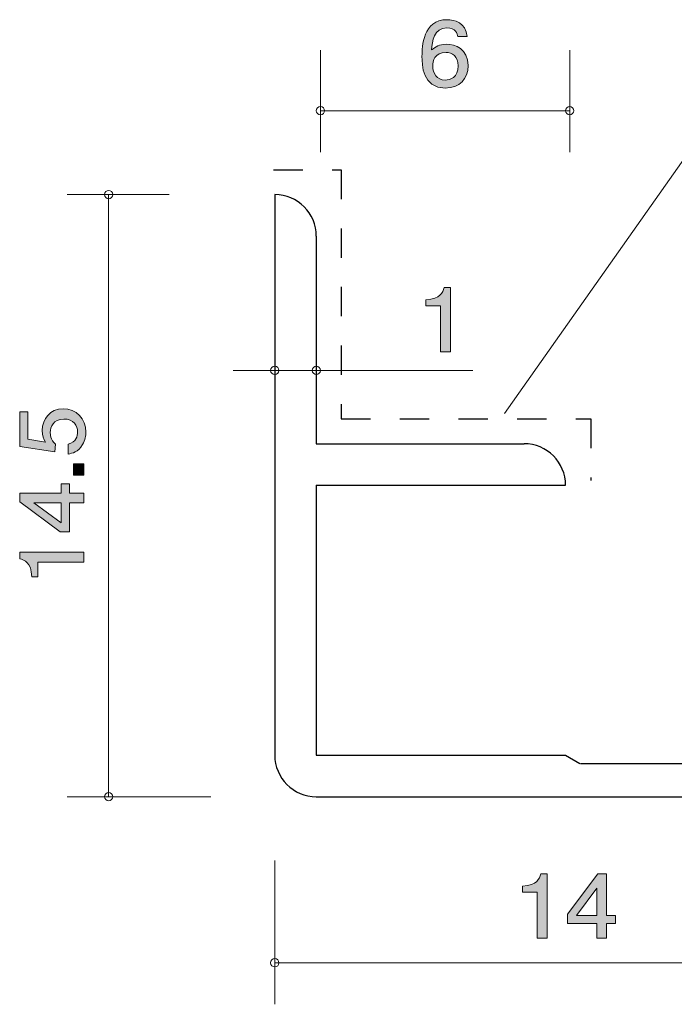
# Model space of a CAD drawing. Units: inches. Extents: x 74.5 to 107.9, y -140.5 to -116.4.
# Drawn here: x 74.5 to 90.3, y -140.5 to -116.8 of the extents above; entities that cross this region are included whole.
import ezdxf

# ---------------------------------------------------------------- set-up
doc = ezdxf.new("R2010")
doc.units = ezdxf.units.IN
doc.header["$MEASUREMENT"] = 0
doc.linetypes.add('AI-Linetype-1', pattern=[1.411111, 0.705556, -0.705556])
doc.layers.add('_U+30EC_U+30A4_U+30E4_U+30FC 1', color=7, linetype='Continuous')

# ---------------------------------------------------------------- blocks, each defined once
blk = doc.blocks.new('block 3')
at = {"layer": '_U+30EC_U+30A4_U+30E4_U+30FC 1', "true_color": 0xffffff}
h = blk.add_hatch(color=7, dxfattribs=at)
h.dxf.hatch_style = 2
edge = h.paths.add_edge_path()
edge.add_spline(control_points=[(84.656, -124.798), (84.656, -124.798), (84.656, -123.694), (84.656, -123.694), (84.656, -123.694), (84.303, -123.694), (84.303, -123.694), (84.303, -123.694), (84.303, -123.546), (84.303, -123.546), (84.658, -123.531), (84.708, -123.368), (84.739, -123.254), (84.739, -123.254), (84.895, -123.254), (84.895, -123.254), (84.895, -123.254), (84.895, -124.798), (84.895, -124.798), (84.895, -124.798), (84.656, -124.798), (84.656, -124.798)], knot_values=[0, 0, 0, 0, 1, 1, 1, 2, 2, 2, 3, 3, 3, 4, 4, 4, 5, 5, 5, 6, 6, 6, 7, 7, 7, 7], degree=3, periodic=1)
at = {"layer": '_U+30EC_U+30A4_U+30E4_U+30FC 1', "lineweight": 0}
blk.add_open_spline([(84.656, -124.798), (84.656, -124.798), (84.656, -123.694), (84.656, -123.694), (84.656, -123.694), (84.303, -123.694), (84.303, -123.694), (84.303, -123.694), (84.303, -123.546), (84.303, -123.546), (84.658, -123.531), (84.708, -123.368), (84.739, -123.254), (84.739, -123.254), (84.895, -123.254), (84.895, -123.254), (84.895, -123.254), (84.895, -124.798), (84.895, -124.798), (84.895, -124.798), (84.656, -124.798), (84.656, -124.798)], degree=3, knots=[0, 0, 0, 0, 1, 1, 1, 2, 2, 2, 3, 3, 3, 4, 4, 4, 5, 5, 5, 6, 6, 6, 7, 7, 7, 7], dxfattribs=at)
blk = doc.blocks.new('block 4')
at = {"layer": '_U+30EC_U+30A4_U+30E4_U+30FC 1', "true_color": 0xffffff}
h = blk.add_hatch(color=7, dxfattribs=at)
h.dxf.hatch_style = 2
edge = h.paths.add_edge_path()
edge.add_spline(control_points=[(86.984, -138.917), (86.984, -138.917), (86.984, -137.812), (86.984, -137.812), (86.984, -137.812), (86.631, -137.812), (86.631, -137.812), (86.631, -137.812), (86.631, -137.664), (86.631, -137.664), (86.986, -137.649), (87.036, -137.487), (87.068, -137.372), (87.068, -137.372), (87.224, -137.372), (87.224, -137.372), (87.224, -137.372), (87.224, -138.917), (87.224, -138.917), (87.224, -138.917), (86.984, -138.917), (86.984, -138.917)], knot_values=[0, 0, 0, 0, 1, 1, 1, 2, 2, 2, 3, 3, 3, 4, 4, 4, 5, 5, 5, 6, 6, 6, 7, 7, 7, 7], degree=3, periodic=1)
h = blk.add_hatch(color=7, dxfattribs=at)
h.dxf.hatch_style = 2
h.paths.add_polyline_path([(88.649, -138.57), (88.649, -138.917), (88.416, -138.917), (88.416, -138.57), (87.715, -138.57), (87.715, -138.345), (88.441, -137.372), (88.649, -137.372), (88.649, -138.371), (88.87, -138.371), (88.87, -138.57)])
h.paths.add_polyline_path([(88.416, -137.715), (87.927, -138.371), (88.416, -138.371)])
at = {"layer": '_U+30EC_U+30A4_U+30E4_U+30FC 1', "lineweight": 0}
for points in [[(88.649, -138.57), (88.649, -138.917), (88.416, -138.917), (88.416, -138.57), (87.715, -138.57), (87.715, -138.345), (88.441, -137.372), (88.649, -137.372), (88.649, -138.371), (88.87, -138.371), (88.87, -138.57), (88.649, -138.57)], [(88.416, -137.715), (87.927, -138.371), (88.416, -138.371), (88.416, -137.715)]]:
    blk.add_lwpolyline(points, dxfattribs=at)
blk.add_open_spline([(86.984, -138.917), (86.984, -138.917), (86.984, -137.812), (86.984, -137.812), (86.984, -137.812), (86.631, -137.812), (86.631, -137.812), (86.631, -137.812), (86.631, -137.664), (86.631, -137.664), (86.986, -137.649), (87.036, -137.487), (87.068, -137.372), (87.068, -137.372), (87.224, -137.372), (87.224, -137.372), (87.224, -137.372), (87.224, -138.917), (87.224, -138.917), (87.224, -138.917), (86.984, -138.917), (86.984, -138.917)], degree=3, knots=[0, 0, 0, 0, 1, 1, 1, 2, 2, 2, 3, 3, 3, 4, 4, 4, 5, 5, 5, 6, 6, 6, 7, 7, 7, 7], dxfattribs=at)
blk = doc.blocks.new('block 5')
at = {"layer": '_U+30EC_U+30A4_U+30E4_U+30FC 1', "true_color": 0xffffff}
h = blk.add_hatch(color=7, dxfattribs=at)
h.dxf.hatch_style = 2
edge = h.paths.add_edge_path()
edge.add_spline(control_points=[(84.769, -118.447), (84.218, -118.447), (84.209, -117.893), (84.209, -117.679), (84.209, -117.449), (84.229, -116.801), (84.81, -116.801), (84.996, -116.801), (85.258, -116.871), (85.298, -117.204), (85.298, -117.204), (85.07, -117.204), (85.07, -117.204), (85.059, -117.146), (85.025, -116.998), (84.808, -116.998), (84.496, -116.998), (84.453, -117.326), (84.439, -117.531), (84.539, -117.453), (84.611, -117.394), (84.806, -117.394), (84.998, -117.394), (85.321, -117.502), (85.321, -117.908), (85.321, -118.227), (85.109, -118.447), (84.769, -118.447)], knot_values=[0, 0, 0, 0, 1, 1, 1, 2, 2, 2, 3, 3, 3, 4, 4, 4, 5, 5, 5, 6, 6, 6, 7, 7, 7, 8, 8, 8, 9, 9, 9, 9], degree=3, periodic=1)
edge = h.paths.add_edge_path()
edge.add_spline(control_points=[(84.788, -117.588), (84.507, -117.588), (84.467, -117.8), (84.467, -117.916), (84.467, -118.092), (84.568, -118.255), (84.765, -118.255), (84.894, -118.255), (85.081, -118.196), (85.081, -117.91), (85.081, -117.686), (84.932, -117.588), (84.788, -117.588)], knot_values=[0, 0, 0, 0, 1, 1, 1, 2, 2, 2, 3, 3, 3, 4, 4, 4, 4], degree=3, periodic=1)
at = {"layer": '_U+30EC_U+30A4_U+30E4_U+30FC 1', "lineweight": 0}
for points, knots in [([(84.769, -118.447), (84.218, -118.447), (84.209, -117.893), (84.209, -117.679), (84.209, -117.449), (84.229, -116.801), (84.81, -116.801), (84.996, -116.801), (85.258, -116.871), (85.298, -117.204), (85.298, -117.204), (85.07, -117.204), (85.07, -117.204), (85.059, -117.146), (85.025, -116.998), (84.808, -116.998), (84.496, -116.998), (84.453, -117.326), (84.439, -117.531), (84.539, -117.453), (84.611, -117.394), (84.806, -117.394), (84.998, -117.394), (85.321, -117.502), (85.321, -117.908), (85.321, -118.227), (85.109, -118.447), (84.769, -118.447)], [0, 0, 0, 0, 1, 1, 1, 2, 2, 2, 3, 3, 3, 4, 4, 4, 5, 5, 5, 6, 6, 6, 7, 7, 7, 8, 8, 8, 9, 9, 9, 9]), ([(84.788, -117.588), (84.507, -117.588), (84.467, -117.8), (84.467, -117.916), (84.467, -118.092), (84.568, -118.255), (84.765, -118.255), (84.894, -118.255), (85.081, -118.196), (85.081, -117.91), (85.081, -117.686), (84.932, -117.588), (84.788, -117.588)], [0, 0, 0, 0, 1, 1, 1, 2, 2, 2, 3, 3, 3, 4, 4, 4, 4])]:
    blk.add_open_spline(points, degree=3, knots=knots, dxfattribs=at)
blk = doc.blocks.new('block 6')
at = {"layer": '_U+30EC_U+30A4_U+30E4_U+30FC 1', "true_color": 0xffffff}
h = blk.add_hatch(color=7, dxfattribs=at)
h.dxf.hatch_style = 2
edge = h.paths.add_edge_path()
edge.add_spline(control_points=[(76.12, -126.733), (76.12, -126.816), (76.103, -126.925), (76.039, -127.033), (75.929, -127.219), (75.798, -127.242), (75.69, -127.262), (75.69, -127.262), (75.69, -127.024), (75.69, -127.024), (75.889, -126.966), (75.919, -126.83), (75.919, -126.73), (75.919, -126.581), (75.819, -126.418), (75.586, -126.418), (75.33, -126.418), (75.261, -126.611), (75.261, -126.74), (75.261, -126.773), (75.261, -126.925), (75.39, -127.02), (75.39, -127.02), (75.371, -127.208), (75.371, -127.208), (75.371, -127.208), (74.524, -127.079), (74.524, -127.079), (74.524, -127.079), (74.524, -126.247), (74.524, -126.247), (74.524, -126.247), (74.719, -126.247), (74.719, -126.247), (74.719, -126.247), (74.719, -126.905), (74.719, -126.905), (74.719, -126.905), (75.142, -126.975), (75.142, -126.975), (75.108, -126.909), (75.068, -126.821), (75.068, -126.694), (75.068, -126.423), (75.254, -126.17), (75.567, -126.17), (75.885, -126.17), (76.12, -126.41), (76.12, -126.733)], knot_values=[0, 0, 0, 0, 1, 1, 1, 2, 2, 2, 3, 3, 3, 4, 4, 4, 5, 5, 5, 6, 6, 6, 7, 7, 7, 8, 8, 8, 9, 9, 9, 10, 10, 10, 11, 11, 11, 12, 12, 12, 13, 13, 13, 14, 14, 14, 15, 15, 15, 16, 16, 16, 16], degree=3, periodic=1)
h = blk.add_hatch(color=7, dxfattribs=at)
h.dxf.hatch_style = 2
h.paths.add_polyline_path([(76.069, -127.769), (75.817, -127.769), (75.817, -127.5), (76.069, -127.5)])
h = blk.add_hatch(color=7, dxfattribs=at)
h.dxf.hatch_style = 2
h.paths.add_polyline_path([(75.722, -128.201), (76.069, -128.201), (76.069, -128.434), (75.722, -128.434), (75.722, -129.135), (75.498, -129.135), (74.524, -128.409), (74.524, -128.201), (75.523, -128.201), (75.523, -127.98), (75.722, -127.98)])
h.paths.add_polyline_path([(74.867, -128.434), (75.523, -128.922), (75.523, -128.434)])
h = blk.add_hatch(color=7, dxfattribs=at)
h.dxf.hatch_style = 2
edge = h.paths.add_edge_path()
edge.add_spline(control_points=[(76.069, -129.866), (76.069, -129.866), (74.964, -129.866), (74.964, -129.866), (74.964, -129.866), (74.964, -130.219), (74.964, -130.219), (74.964, -130.219), (74.816, -130.219), (74.816, -130.219), (74.802, -129.864), (74.639, -129.814), (74.524, -129.782), (74.524, -129.782), (74.524, -129.626), (74.524, -129.626), (74.524, -129.626), (76.069, -129.626), (76.069, -129.626), (76.069, -129.626), (76.069, -129.866), (76.069, -129.866)], knot_values=[0, 0, 0, 0, 1, 1, 1, 2, 2, 2, 3, 3, 3, 4, 4, 4, 5, 5, 5, 6, 6, 6, 7, 7, 7, 7], degree=3, periodic=1)
at = {"layer": '_U+30EC_U+30A4_U+30E4_U+30FC 1', "lineweight": 0}
for points in [[(76.069, -127.769), (75.817, -127.769), (75.817, -127.5), (76.069, -127.5), (76.069, -127.769)], [(75.722, -128.201), (76.069, -128.201), (76.069, -128.434), (75.722, -128.434), (75.722, -129.135), (75.498, -129.135), (74.524, -128.409), (74.524, -128.201), (75.523, -128.201), (75.523, -127.98), (75.722, -127.98), (75.722, -128.201)], [(74.867, -128.434), (75.523, -128.922), (75.523, -128.434), (74.867, -128.434)]]:
    blk.add_lwpolyline(points, dxfattribs=at)
for points, knots in [([(76.12, -126.733), (76.12, -126.816), (76.103, -126.925), (76.039, -127.033), (75.929, -127.219), (75.798, -127.242), (75.69, -127.262), (75.69, -127.262), (75.69, -127.024), (75.69, -127.024), (75.889, -126.966), (75.919, -126.83), (75.919, -126.73), (75.919, -126.581), (75.819, -126.418), (75.586, -126.418), (75.33, -126.418), (75.261, -126.611), (75.261, -126.74), (75.261, -126.773), (75.261, -126.925), (75.39, -127.02), (75.39, -127.02), (75.371, -127.208), (75.371, -127.208), (75.371, -127.208), (74.524, -127.079), (74.524, -127.079), (74.524, -127.079), (74.524, -126.247), (74.524, -126.247), (74.524, -126.247), (74.719, -126.247), (74.719, -126.247), (74.719, -126.247), (74.719, -126.905), (74.719, -126.905), (74.719, -126.905), (75.142, -126.975), (75.142, -126.975), (75.108, -126.909), (75.068, -126.821), (75.068, -126.694), (75.068, -126.423), (75.254, -126.17), (75.567, -126.17), (75.885, -126.17), (76.12, -126.41), (76.12, -126.733)], [0, 0, 0, 0, 1, 1, 1, 2, 2, 2, 3, 3, 3, 4, 4, 4, 5, 5, 5, 6, 6, 6, 7, 7, 7, 8, 8, 8, 9, 9, 9, 10, 10, 10, 11, 11, 11, 12, 12, 12, 13, 13, 13, 14, 14, 14, 15, 15, 15, 16, 16, 16, 16]), ([(76.069, -129.866), (76.069, -129.866), (74.964, -129.866), (74.964, -129.866), (74.964, -129.866), (74.964, -130.219), (74.964, -130.219), (74.964, -130.219), (74.816, -130.219), (74.816, -130.219), (74.802, -129.864), (74.639, -129.814), (74.524, -129.782), (74.524, -129.782), (74.524, -129.626), (74.524, -129.626), (74.524, -129.626), (76.069, -129.626), (76.069, -129.626), (76.069, -129.626), (76.069, -129.866), (76.069, -129.866)], [0, 0, 0, 0, 1, 1, 1, 2, 2, 2, 3, 3, 3, 4, 4, 4, 5, 5, 5, 6, 6, 6, 7, 7, 7, 7])]:
    blk.add_open_spline(points, degree=3, knots=knots, dxfattribs=at)

msp = doc.modelspace()

# ---------------------------------------------------------------- linework, layer by layer
at = {"layer": '_U+30EC_U+30A4_U+30E4_U+30FC 1', "color": 7, "lineweight": 9, "true_color": 0xffffff}
for points in [[(81.765, -117.533), (81.765, -119.993)], [(87.765, -117.533), (87.765, -119.993)], [(81.765, -118.993), (87.765, -118.993)], [(78.125, -121.013), (75.666, -121.013)], [(76.665, -135.513), (76.665, -121.013)], [(79.665, -125.247), (81.665, -125.247)], [(81.665, -125.247), (85.436, -125.247)], [(79.125, -135.513), (75.666, -135.513)], [(80.665, -137.053), (80.665, -140.513)], [(80.665, -139.513), (94.665, -139.513)]]:
    msp.add_lwpolyline(points, dxfattribs=at)
at = {"layer": '_U+30EC_U+30A4_U+30E4_U+30FC 1', "color": 179, "lineweight": 9, "true_color": 0x221814}
msp.add_lwpolyline([(86.193, -126.282), (91.587, -118.639), (107.947, -118.639)], dxfattribs=at)
at = {"layer": '_U+30EC_U+30A4_U+30E4_U+30FC 1', "color": 154, "linetype": 'AI-Linetype-1', "lineweight": 25, "true_color": 0x005bac}
msp.add_lwpolyline([(80.636, -120.416), (82.266, -120.416), (82.266, -126.413), (88.271, -126.413), (88.271, -127.9)], dxfattribs=at)
at = {"layer": '_U+30EC_U+30A4_U+30E4_U+30FC 1', "color": 7, "lineweight": 25, "true_color": 0xffffff}
for points in [[(80.665, -121.013), (80.665, -134.513)], [(81.665, -122.013), (81.665, -127.013)], [(81.665, -127.013), (86.665, -127.013)], [(81.665, -128.013), (87.665, -128.013)], [(81.665, -128.013), (81.665, -134.513)], [(81.665, -134.513), (87.665, -134.513)], [(87.665, -134.513), (88.011, -134.713)], [(88.024, -134.713), (93.865, -134.713)], [(81.665, -135.513), (94.665, -135.513)]]:
    msp.add_lwpolyline(points, dxfattribs=at)
at = {"layer": '_U+30EC_U+30A4_U+30E4_U+30FC 1', "color": 7, "lineweight": 9, "true_color": 0xffffff}
for points in [[(81.865, -118.993), (81.865, -118.938), (81.82, -118.893), (81.765, -118.893), (81.71, -118.893), (81.665, -118.938), (81.665, -118.993), (81.665, -119.048), (81.71, -119.093), (81.765, -119.093), (81.82, -119.093), (81.865, -119.048), (81.865, -118.993)], [(87.865, -118.993), (87.865, -118.938), (87.82, -118.893), (87.765, -118.893), (87.71, -118.893), (87.665, -118.938), (87.665, -118.993), (87.665, -119.048), (87.71, -119.093), (87.765, -119.093), (87.82, -119.093), (87.865, -119.048), (87.865, -118.993)], [(76.765, -121.013), (76.765, -120.958), (76.72, -120.913), (76.665, -120.913), (76.61, -120.913), (76.565, -120.958), (76.565, -121.013), (76.565, -121.068), (76.61, -121.113), (76.665, -121.113), (76.72, -121.113), (76.765, -121.068), (76.765, -121.013)], [(80.765, -125.247), (80.765, -125.192), (80.72, -125.147), (80.665, -125.147), (80.61, -125.147), (80.565, -125.192), (80.565, -125.247), (80.565, -125.302), (80.61, -125.347), (80.665, -125.347), (80.72, -125.347), (80.765, -125.302), (80.765, -125.247)], [(81.765, -125.247), (81.765, -125.192), (81.721, -125.147), (81.665, -125.147), (81.61, -125.147), (81.565, -125.192), (81.565, -125.247), (81.565, -125.302), (81.61, -125.347), (81.665, -125.347), (81.721, -125.347), (81.765, -125.302), (81.765, -125.247)], [(76.765, -135.513), (76.765, -135.458), (76.72, -135.413), (76.665, -135.413), (76.61, -135.413), (76.565, -135.458), (76.565, -135.513), (76.565, -135.568), (76.61, -135.613), (76.665, -135.613), (76.72, -135.613), (76.765, -135.568), (76.765, -135.513)], [(80.765, -139.513), (80.765, -139.458), (80.72, -139.413), (80.665, -139.413), (80.61, -139.413), (80.565, -139.458), (80.565, -139.513), (80.565, -139.568), (80.61, -139.613), (80.665, -139.613), (80.72, -139.613), (80.765, -139.568), (80.765, -139.513)]]:
    msp.add_open_spline(points, degree=3, knots=[0, 0, 0, 0, 1, 1, 1, 2, 2, 2, 3, 3, 3, 4, 4, 4, 4], dxfattribs=at)
at = {"layer": '_U+30EC_U+30A4_U+30E4_U+30FC 1', "color": 7, "lineweight": 25, "true_color": 0xffffff}
for points in [[(81.665, -122.013), (81.665, -121.461), (81.218, -121.013), (80.665, -121.013)], [(87.665, -128.013), (87.665, -127.461), (87.218, -127.013), (86.665, -127.013)], [(80.665, -134.513), (80.665, -135.065), (81.113, -135.513), (81.665, -135.513)]]:
    msp.add_open_spline(points, degree=3, dxfattribs=at)

# ---------------------------------------------------------------- block references
at = {"layer": '_U+30EC_U+30A4_U+30E4_U+30FC 1'}
for name in ['block 5', 'block 3', 'block 6', 'block 4']:
    msp.add_blockref(name, (0, 0), dxfattribs=at)

doc.saveas('drawing.dxf')
